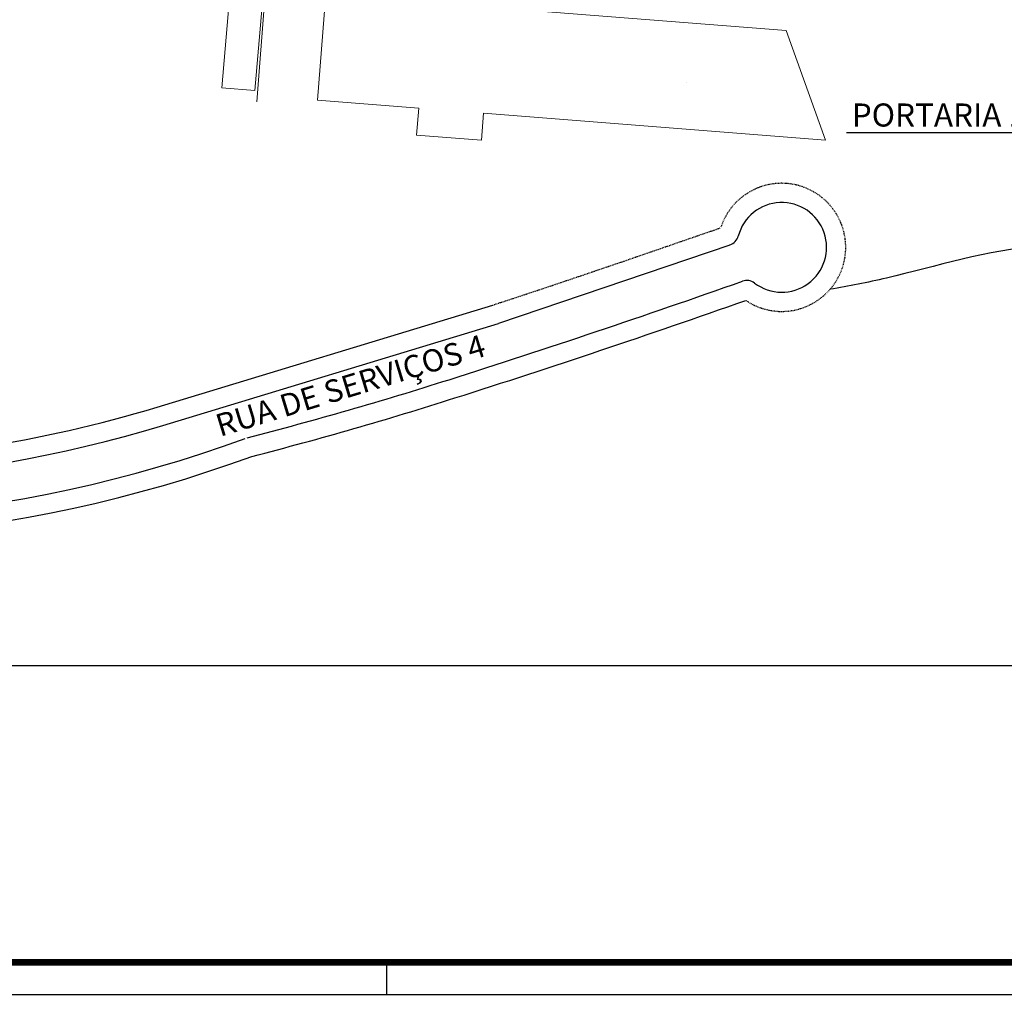
# Model space of a CAD drawing. Units: millimetres. Extents: x 76 to 3049, y 43 to 868.
# Drawn here: x 326 to 479, y 45 to 197 of the extents above; entities that cross this region are included whole.
import ezdxf

# ---------------------------------------------------------------- set-up
doc = ezdxf.new("R2010")
doc.units = ezdxf.units.MM
doc.header["$LTSCALE"] = 0.5
doc.linetypes.add('HIDDEN', pattern=[0.375, 0.25, -0.125])
for name, color, linetype in [('CANTEIROS', 8, 'Continuous'), ('estacionamento', 252, 'Continuous'), ('polines', 2, 'Continuous'), ('TEXTOS', 242, 'Continuous'), ('VIA_PROJETADAS', 10, 'HIDDEN')]:
    doc.layers.add(name, color=color, linetype=linetype)
doc.layers.add('G-IMPT', color=8, linetype='Continuous', lineweight=9)
doc.styles.add('DIAGNÓSTICO', font='ARIALN.TTF')

# ---------------------------------------------------------------- blocks, each defined once
blk = doc.blocks.new('a0-ufu')
at = {"linetype": 'Continuous'}
for p, q in [((26.943, -2.998), (26.943, -2.498)), ((-3.766, -2.998), (56.943, -2.998))]:
    blk.add_line(p, q, dxfattribs=at)
at = {"linetype": 'Continuous', "const_width": 0.1}
blk.add_lwpolyline([(-2.516, -2.498), (56.48, -2.498)], dxfattribs=at)
blk = doc.blocks.new('A$C5AEE3E51')
at = {"layer": 'G-IMPT', "lineweight": 18}
for p, q in [((20.93, 82.59), (19.8, 78.07)), ((34.25, 79.27), (20.93, 82.59)), ((33.13, 74.74), (34.25, 79.27)), ((38.64, 73.06), (18.2, 78.07)), ((19.8, 78.07), (33.13, 74.74)), ((73.73, 73.94), (73.73, 78.71)), ((62.34, 73.94), (60.67, 73.94)), ((62.34, 73.94), (73.73, 73.94)), ((38.64, 73.06), (60.67, 73.08)), ((17.02, 69.62), (13.63, 55.76)), ((31.5, 66.08), (17.02, 69.62)), ((28.11, 52.22), (31.5, 66.08)), ((52.78, 65.08), (39.98, 65.08)), ((39.98, 65.08), (39.98, 50.84)), ((52.78, 50.84), (52.78, 65.08)), ((74.45, 65.1), (61.57, 65.1)), ((61.57, 65.1), (61.57, 50.84)), ((74.45, 50.84), (74.45, 65.1)), ((9.96, 56.66), (7.78, 47.78)), ((13.63, 55.76), (9.96, 56.66)), ((33.75, 50.84), (28.11, 52.22)), ((39.98, 50.84), (33.75, 50.84)), ((61.57, 50.84), (52.78, 50.84)), ((78.17, 50.84), (74.45, 50.84)), ((78.17, 41.69), (78.17, 50.84)), ((7.78, 47.78), (11.46, 46.88)), ((11.46, 46.88), (0, 0.06)), ((16.08, 3.04), (25.93, 43.31)), ((25.93, 43.31), (32.65, 41.67)), ((32.65, 41.67), (39.98, 41.67)), ((39.98, 41.67), (39.98, 0)), ((52.78, 6.81), (52.78, 41.69)), ((52.78, 41.69), (61.57, 41.69)), ((61.57, 41.69), (61.57, 6.61)), ((74.45, 13.88), (74.45, 41.69)), ((74.45, 41.69), (78.17, 41.69)), ((61.57, 6.61), (74.45, 13.88)), ((39.98, 0), (52.78, 6.81)), ((0, 0.06), (16.08, 3.04))]:
    blk.add_line(p, q, dxfattribs=at)
blk = doc.blocks.new('A$C603F11B6')
at = {"layer": 'estacionamento', "xscale": 1.110226652941423, "yscale": 1.110226652941423, "zscale": 1.110226652941423, "rotation": 179.954536854702}
blk.add_blockref('A$C5AEE3E51', (183.86, 14.08), dxfattribs=at)

msp = doc.modelspace()

# ---------------------------------------------------------------- linework, layer by layer
at = {"color": 8, "ltscale": 5}
msp.add_line((429.733, 187.055), (429.733, 187.055), dxfattribs=at)
msp.add_line((429.733, 187.055), (429.733, 187.055), dxfattribs=at)
at = {"color": 9, "linetype": 'Continuous'}
for p, q in [((400.478, 149.546), (436.527, 161.78)), ((400.478, 149.546), (436.527, 161.78)), ((347.157, 136.468), (399.513, 152.387)), ((348.029, 133.598), (400.386, 149.516)), ((348.029, 133.598), (400.386, 149.516))]:
    msp.add_line(p, q, dxfattribs=at)
at = {"color": 8, "ltscale": 10}
msp.add_line((111.992, 96.116), (501.06, 96.116), dxfattribs=at)
at = {"color": 9, "linetype": 'Continuous'}
for centre, radius, start, end in [((444.592, 161.401), 7, 232.80111, 165.36793), ((435.884, 163.674), 2, 288.74641, 345.36793), ((435.884, 163.674), 2, 288.74641, 345.36793), ((-82.66, 1632.509), 1565.67, 287.674852, 289.442312), ((-82.66, 1632.509), 1565.67, 287.674852, 289.442312), ((439.151, 154.232), 2, 52.80111, 109.44231), ((215.972, 695.352), 582.083, 284.446702, 287.674852), ((215.972, 695.352), 582.083, 284.446702, 287.674852), ((288.974, 327.849), 200.029, 278.76586, 286.90994), ((288.979, 327.82), 203, 258.88172, 286.91114), ((288.979, 327.82), 209, 258.88172, 290.12963)]:
    msp.add_arc(centre, radius, start, end, dxfattribs=at)
at = {"color": 8}
for centre, radius, start, end in [((-82.66, 1632.509), 1568.67, 287.674852, 289.423285), ((215.972, 695.352), 585.083, 284.446702, 287.674852), ((288.979, 327.82), 212, 258.88172, 290.12963)]:
    msp.add_arc(centre, radius, start, end, dxfattribs=at)
at = {"layer": 'CANTEIROS'}
msp.add_open_spline([(507.945, 159.253), (500.255, 160.648), (484.469, 163.513), (465.429, 157.373), (455.033, 155.327), (452.153, 154.856)], degree=3, knots=[0, 0, 0, 0, 23.2022724, 47.6313465, 57.1458456, 57.1458456, 57.1458456, 57.1458456], dxfattribs=at)
at = {"layer": 'polines'}
msp.add_line((399.513, 152.387), (399.513, 152.387), dxfattribs=at)
at = {"layer": 'TEXTOS', "linetype": 'Continuous'}
msp.add_line((454.723, 179.35), (492.925, 179.35), dxfattribs=at)
at = {"layer": 'VIA_PROJETADAS', "color": 9}
for start, end in [(90.08316, 162.22272), (235.94645, 90.08328)]:
    msp.add_arc((444.592, 161.401), 10, start, end, dxfattribs=at)
msp.add_open_spline([(399.513, 152.387), (400.564, 152.73), (401.615, 153.075), (407.027, 154.861), (411.392, 156.329), (420.134, 159.303), (424.512, 160.809), (430.937, 163.027), (432.978, 163.733), (435.07, 164.454)], degree=3, knots=[29821.0673971, 29821.0673971, 29821.0673971, 29821.0673971, 30153.602319, 30153.602319, 31532.5474154, 31532.5474154, 32911.4925119, 32911.4925119, 33552.5988126, 33552.5988126, 33552.5988126, 33552.5988126], dxfattribs=at)

# ---------------------------------------------------------------- block references
at = {"xscale": 10, "yscale": 10, "zscale": 10}
msp.add_blockref('a0-ufu', (113.54, 74.783), dxfattribs=at)
at = {"rotation": 279.3234450991163}
msp.add_blockref('A$C603F11B6', (407.823, 357.314), dxfattribs=at)

# ---------------------------------------------------------------- texts
at = {"layer": 'TEXTOS', "linetype": 'Continuous', "style": 'DIAGNÓSTICO'}
msp.add_text('PORTARIA 1', height=3.6, dxfattribs=at).set_placement((455.526, 180.257))
msp.add_text('RUA DE SERVIÇOS 4', height=3.5, rotation=16.93639, dxfattribs=at).set_placement((356.962, 131.816))

doc.saveas('drawing.dxf')
